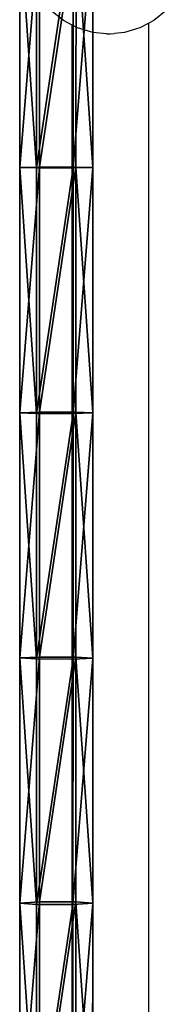
# Model space of a CAD drawing. Units: inches. Extents: x -173 to 627, y -399 to 465.
# Drawn here: x 135 to 138, y 34 to 54 of the extents above; entities that cross this region are included whole.
import ezdxf

# ---------------------------------------------------------------- set-up
doc = ezdxf.new("R2010")
doc.units = ezdxf.units.IN
doc.header["$MEASUREMENT"] = 0
doc.layers.get('0').update_dxf_attribs({"true_color": 0xffffff})
doc.layers.add('strefa bezpieczeństwa', color=1, linetype='Continuous')

# ---------------------------------------------------------------- blocks, each defined once
blk = doc.blocks.new('Grupa_102')
at = {"color": 12, "true_color": 0xcd0000}
for p, q in [((5.14, 1.523, 1.362), (10.241, 1.522, 1.117)), ((10.212, 1.173, 0.443), (10.241, 1.522, 1.117)), ((10.241, 1.522, 1.117), (10.268, 1.111, 1.756)), ((10.241, 1.522, 1.117), (15.344, 1.521, 0.929)), ((15.323, 1.172, 0.255), (15.344, 1.521, 0.929)), ((15.344, 1.521, 0.929), (15.364, 1.111, 1.568)), ((15.344, 1.521, 0.929), (20.449, 1.521, 0.798)), ((20.436, 1.171, 0.124), (20.449, 1.521, 0.798)), ((20.449, 1.521, 0.798), (20.462, 1.11, 1.438)), ((20.449, 1.521, 0.798), (25.555, 1.52, 0.726)), ((25.549, 1.171, 0.051), (25.555, 1.52, 0.726)), ((25.555, 1.52, 0.726), (25.561, 1.11, 1.365)), ((25.555, 1.52, 0.726), (30.662, 1.52, 0.71)), ((5.104, 1.174, 0.688), (10.212, 1.173, 0.443)), ((10.268, 1.111, 1.756), (5.175, 1.113, 2.001)), ((10.211, 0.413, 0.407), (10.212, 1.173, 0.443)), ((10.212, 1.173, 0.443), (15.323, 1.172, 0.255)), ((10.268, 1.111, 1.756), (10.266, 0.351, 1.72)), ((15.364, 1.111, 1.568), (10.268, 1.111, 1.756)), ((15.322, 0.412, 0.219), (15.323, 1.172, 0.255)), ((15.323, 1.172, 0.255), (20.436, 1.171, 0.124)), ((15.364, 1.111, 1.568), (15.363, 0.351, 1.533)), ((20.462, 1.11, 1.438), (15.364, 1.111, 1.568)), ((20.435, 0.411, 0.089), (20.436, 1.171, 0.124)), ((20.436, 1.171, 0.124), (25.549, 1.171, 0.051)), ((20.462, 1.11, 1.438), (20.461, 0.35, 1.403)), ((25.561, 1.11, 1.365), (20.462, 1.11, 1.438)), ((25.549, 1.171, 0.051), (30.663, 1.171, 0.035)), ((25.549, 0.411, 0.016), (25.549, 1.171, 0.051)), ((25.561, 1.11, 1.365), (25.56, 0.35, 1.33)), ((30.66, 1.109, 1.349), (25.561, 1.11, 1.365)), ((5.102, 0.414, 0.653), (10.211, 0.413, 0.407)), ((10.238, 0.002, 1.046), (10.211, 0.413, 0.407)), ((10.211, 0.413, 0.407), (15.322, 0.412, 0.219)), ((15.322, 0.412, 0.219), (20.435, 0.411, 0.089)), ((15.342, 0.001, 0.858), (15.322, 0.412, 0.219)), ((20.448, 0, 0.728), (20.435, 0.411, 0.089)), ((20.435, 0.411, 0.089), (25.549, 0.411, 0.016)), ((25.554, 0, 0.655), (25.549, 0.411, 0.016)), ((25.549, 0.411, 0.016), (30.663, 0.411)), ((5.173, 0.352, 1.965), (10.266, 0.351, 1.72)), ((10.266, 0.351, 1.72), (10.238, 0.002, 1.046)), ((10.266, 0.351, 1.72), (15.363, 0.351, 1.533)), ((15.363, 0.351, 1.533), (15.342, 0.001, 0.858)), ((15.363, 0.351, 1.533), (20.461, 0.35, 1.403)), ((20.461, 0.35, 1.403), (20.448, 0, 0.728)), ((20.461, 0.35, 1.403), (25.56, 0.35, 1.33)), ((25.56, 0.35, 1.33), (25.554, 0, 0.655)), ((25.56, 0.35, 1.33), (30.66, 0.349, 1.314))]:
    blk.add_line(p, q, dxfattribs=at)
at = {"color": 12, "true_color": 0xcd0000, "extrusion": (-1.09725e-05, -0.999991, 0.004237)}
blk.add_arc((29.487, 454.448, 0.002), 453.81, 266.27932, 274.01742, dxfattribs=at)
at = {"color": 12, "true_color": 0xcd0000}
mesh = blk.add_polyface(dxfattribs=at)
corners = [(5.104, 1.174, 0.688), (10.241, 1.522, 1.117), (10.212, 1.173, 0.443), (5.14, 1.523, 1.362)]
mesh.append_faces([[corners[k] for k in face] for face in [(0, 1, 2), (1, 0, 3)]], dxfattribs={"vtx0": -1, "color": 12})
mesh = blk.add_polyface(dxfattribs=at)
corners = [(5.14, 1.523, 1.362), (10.268, 1.111, 1.756), (10.241, 1.522, 1.117), (5.175, 1.113, 2.001)]
mesh.append_faces([[corners[k] for k in face] for face in [(0, 1, 2), (1, 0, 3)]], dxfattribs={"vtx0": -1, "color": 12})
mesh = blk.add_polyface(dxfattribs=at)
corners = [(10.212, 1.173, 0.443), (15.344, 1.521, 0.929), (15.323, 1.172, 0.255), (10.241, 1.522, 1.117)]
mesh.append_faces([[corners[k] for k in face] for face in [(0, 1, 2), (1, 0, 3)]], dxfattribs={"vtx0": -1, "color": 12})
mesh = blk.add_polyface(dxfattribs=at)
corners = [(10.241, 1.522, 1.117), (15.364, 1.111, 1.568), (15.344, 1.521, 0.929), (10.268, 1.111, 1.756)]
mesh.append_faces([[corners[k] for k in face] for face in [(0, 1, 2), (1, 0, 3)]], dxfattribs={"vtx0": -1, "color": 12})
mesh = blk.add_polyface(dxfattribs=at)
corners = [(15.323, 1.172, 0.255), (20.449, 1.521, 0.798), (20.436, 1.171, 0.124), (15.344, 1.521, 0.929)]
mesh.append_faces([[corners[k] for k in face] for face in [(0, 1, 2), (1, 0, 3)]], dxfattribs={"vtx0": -1, "color": 12})
mesh = blk.add_polyface(dxfattribs=at)
corners = [(15.344, 1.521, 0.929), (20.462, 1.11, 1.438), (20.449, 1.521, 0.798), (15.364, 1.111, 1.568)]
mesh.append_faces([[corners[k] for k in face] for face in [(0, 1, 2), (1, 0, 3)]], dxfattribs={"vtx0": -1, "color": 12})
mesh = blk.add_polyface(dxfattribs=at)
corners = [(20.436, 1.171, 0.124), (25.555, 1.52, 0.726), (25.549, 1.171, 0.051), (20.449, 1.521, 0.798)]
mesh.append_faces([[corners[k] for k in face] for face in [(0, 1, 2), (1, 0, 3)]], dxfattribs={"vtx0": -1, "color": 12})
mesh = blk.add_polyface(dxfattribs=at)
corners = [(20.449, 1.521, 0.798), (25.561, 1.11, 1.365), (25.555, 1.52, 0.726), (20.462, 1.11, 1.438)]
mesh.append_faces([[corners[k] for k in face] for face in [(0, 1, 2), (1, 0, 3)]], dxfattribs={"vtx0": -1, "color": 12})
mesh = blk.add_polyface(dxfattribs=at)
corners = [(25.549, 1.171, 0.051), (30.662, 1.52, 0.71), (30.663, 1.171, 0.035), (25.555, 1.52, 0.726)]
mesh.append_faces([[corners[k] for k in face] for face in [(0, 1, 2), (1, 0, 3)]], dxfattribs={"vtx0": -1, "color": 12})
mesh = blk.add_polyface(dxfattribs=at)
corners = [(25.555, 1.52, 0.726), (30.66, 1.109, 1.349), (30.662, 1.52, 0.71), (25.561, 1.11, 1.365)]
mesh.append_faces([[corners[k] for k in face] for face in [(0, 1, 2), (1, 0, 3)]], dxfattribs={"vtx0": -1, "color": 12})
mesh = blk.add_polyface(dxfattribs=at)
corners = [(5.104, 1.174, 0.688), (10.211, 0.413, 0.407), (5.102, 0.414, 0.653), (10.212, 1.173, 0.443)]
mesh.append_faces([[corners[k] for k in face] for face in [(0, 1, 2), (1, 0, 3)]], dxfattribs={"vtx0": -1, "color": 12})
mesh = blk.add_polyface(dxfattribs=at)
corners = [(10.266, 0.351, 1.72), (5.175, 1.113, 2.001), (5.173, 0.352, 1.965), (10.268, 1.111, 1.756)]
mesh.append_faces([[corners[k] for k in face] for face in [(0, 1, 2), (1, 0, 3)]], dxfattribs={"vtx0": -1, "color": 12})
mesh = blk.add_polyface(dxfattribs=at)
corners = [(10.212, 1.173, 0.443), (15.322, 0.412, 0.219), (10.211, 0.413, 0.407), (15.323, 1.172, 0.255)]
mesh.append_faces([[corners[k] for k in face] for face in [(0, 1, 2), (1, 0, 3)]], dxfattribs={"vtx0": -1, "color": 12})
mesh = blk.add_polyface(dxfattribs=at)
corners = [(15.363, 0.351, 1.533), (10.268, 1.111, 1.756), (10.266, 0.351, 1.72), (15.364, 1.111, 1.568)]
mesh.append_faces([[corners[k] for k in face] for face in [(0, 1, 2), (1, 0, 3)]], dxfattribs={"vtx0": -1, "color": 12})
mesh = blk.add_polyface(dxfattribs=at)
corners = [(15.323, 1.172, 0.255), (20.435, 0.411, 0.089), (15.322, 0.412, 0.219), (20.436, 1.171, 0.124)]
mesh.append_faces([[corners[k] for k in face] for face in [(0, 1, 2), (1, 0, 3)]], dxfattribs={"vtx0": -1, "color": 12})
mesh = blk.add_polyface(dxfattribs=at)
corners = [(20.461, 0.35, 1.403), (15.364, 1.111, 1.568), (15.363, 0.351, 1.533), (20.462, 1.11, 1.438)]
mesh.append_faces([[corners[k] for k in face] for face in [(0, 1, 2), (1, 0, 3)]], dxfattribs={"vtx0": -1, "color": 12})
mesh = blk.add_polyface(dxfattribs=at)
corners = [(20.436, 1.171, 0.124), (25.549, 0.411, 0.016), (20.435, 0.411, 0.089), (25.549, 1.171, 0.051)]
mesh.append_faces([[corners[k] for k in face] for face in [(0, 1, 2), (1, 0, 3)]], dxfattribs={"vtx0": -1, "color": 12})
mesh = blk.add_polyface(dxfattribs=at)
corners = [(25.56, 0.35, 1.33), (20.462, 1.11, 1.438), (20.461, 0.35, 1.403), (25.561, 1.11, 1.365)]
mesh.append_faces([[corners[k] for k in face] for face in [(0, 1, 2), (1, 0, 3)]], dxfattribs={"vtx0": -1, "color": 12})
mesh = blk.add_polyface(dxfattribs=at)
corners = [(25.549, 1.171, 0.051), (30.663, 0.411), (25.549, 0.411, 0.016), (30.663, 1.171, 0.035)]
mesh.append_faces([[corners[k] for k in face] for face in [(0, 1, 2), (1, 0, 3)]], dxfattribs={"vtx0": -1, "color": 12})
mesh = blk.add_polyface(dxfattribs=at)
corners = [(30.66, 0.349, 1.314), (25.561, 1.11, 1.365), (25.56, 0.35, 1.33), (30.66, 1.109, 1.349)]
mesh.append_faces([[corners[k] for k in face] for face in [(0, 1, 2), (1, 0, 3)]], dxfattribs={"vtx0": -1, "color": 12})
mesh = blk.add_polyface(dxfattribs=at)
corners = [(10.238, 0.002, 1.046), (5.102, 0.414, 0.653), (10.211, 0.413, 0.407), (5.136, 0.003, 1.292)]
mesh.append_faces([[corners[k] for k in face] for face in [(0, 1, 2), (1, 0, 3)]], dxfattribs={"vtx0": -1, "color": 12})
mesh = blk.add_polyface(dxfattribs=at)
corners = [(15.342, 0.001, 0.858), (10.211, 0.413, 0.407), (15.322, 0.412, 0.219), (10.238, 0.002, 1.046)]
mesh.append_faces([[corners[k] for k in face] for face in [(0, 1, 2), (1, 0, 3)]], dxfattribs={"vtx0": -1, "color": 12})
mesh = blk.add_polyface(dxfattribs=at)
corners = [(20.448, 0, 0.728), (15.322, 0.412, 0.219), (20.435, 0.411, 0.089), (15.342, 0.001, 0.858)]
mesh.append_faces([[corners[k] for k in face] for face in [(0, 1, 2), (1, 0, 3)]], dxfattribs={"vtx0": -1, "color": 12})
mesh = blk.add_polyface(dxfattribs=at)
corners = [(25.554, 0, 0.655), (20.435, 0.411, 0.089), (25.549, 0.411, 0.016), (20.448, 0, 0.728)]
mesh.append_faces([[corners[k] for k in face] for face in [(0, 1, 2), (1, 0, 3)]], dxfattribs={"vtx0": -1, "color": 12})
mesh = blk.add_polyface(dxfattribs=at)
corners = [(30.662, 0, 0.639), (25.549, 0.411, 0.016), (30.663, 0.411), (25.554, 0, 0.655)]
mesh.append_faces([[corners[k] for k in face] for face in [(0, 1, 2), (1, 0, 3)]], dxfattribs={"vtx0": -1, "color": 12})
mesh = blk.add_polyface(dxfattribs=at)
corners = [(10.266, 0.351, 1.72), (5.136, 0.003, 1.292), (10.238, 0.002, 1.046), (5.173, 0.352, 1.965)]
mesh.append_faces([[corners[k] for k in face] for face in [(0, 1, 2), (1, 0, 3)]], dxfattribs={"vtx0": -1, "color": 12})
mesh = blk.add_polyface(dxfattribs=at)
corners = [(15.363, 0.351, 1.533), (10.238, 0.002, 1.046), (15.342, 0.001, 0.858), (10.266, 0.351, 1.72)]
mesh.append_faces([[corners[k] for k in face] for face in [(0, 1, 2), (1, 0, 3)]], dxfattribs={"vtx0": -1, "color": 12})
mesh = blk.add_polyface(dxfattribs=at)
corners = [(20.461, 0.35, 1.403), (15.342, 0.001, 0.858), (20.448, 0, 0.728), (15.363, 0.351, 1.533)]
mesh.append_faces([[corners[k] for k in face] for face in [(0, 1, 2), (1, 0, 3)]], dxfattribs={"vtx0": -1, "color": 12})
mesh = blk.add_polyface(dxfattribs=at)
corners = [(25.56, 0.35, 1.33), (20.448, 0, 0.728), (25.554, 0, 0.655), (20.461, 0.35, 1.403)]
mesh.append_faces([[corners[k] for k in face] for face in [(0, 1, 2), (1, 0, 3)]], dxfattribs={"vtx0": -1, "color": 12})
mesh = blk.add_polyface(dxfattribs=at)
corners = [(30.66, 0.349, 1.314), (25.554, 0, 0.655), (30.662, 0, 0.639), (25.56, 0.35, 1.33)]
mesh.append_faces([[corners[k] for k in face] for face in [(0, 1, 2), (1, 0, 3)]], dxfattribs={"vtx0": -1, "color": 12})
blk = doc.blocks.new('1')
blk.add_blockref('Grupa_102', (9.731, 0.035))
blk = doc.blocks.new('Grupa_137')
blk.add_blockref('1', (0.204, 0.529, 1.573))
blk = doc.blocks.new('0208')
for p, q in [((64.603, 171.125), (64.345, 171.332)), ((66.747, 171.332), (66.49, 171.125)), ((64.783, 171.031), (64.603, 171.125)), ((64.896, 170.972), (64.783, 171.031)), ((64.783, 144.084), (64.783, 171.031)), ((65.215, 170.878), (64.896, 170.972)), ((66.196, 170.972), (65.878, 170.878)), ((66.383, 171.07), (66.196, 170.972)), ((66.49, 171.125), (66.383, 171.07)), ((66.383, 144.038), (66.383, 171.07)), ((65.499, 170.851), (65.215, 170.878)), ((65.499, 170.851), (65.546, 170.846)), ((65.546, 170.846), (65.583, 170.85)), ((65.583, 170.85), (65.667, 170.858)), ((65.878, 170.878), (65.667, 170.858))]:
    blk.add_line(p, q)

msp = doc.modelspace()

# ---------------------------------------------------------------- block references
at = {"rotation": 90.00000000000001}
msp.add_blockref('Grupa_137', (137.283, 15.732, 129.589), dxfattribs=at)
at = {"layer": 'strefa bezpieczeństwa'}
msp.add_blockref('0208', (71.503, -116.843), dxfattribs=at)

doc.saveas('drawing.dxf')
